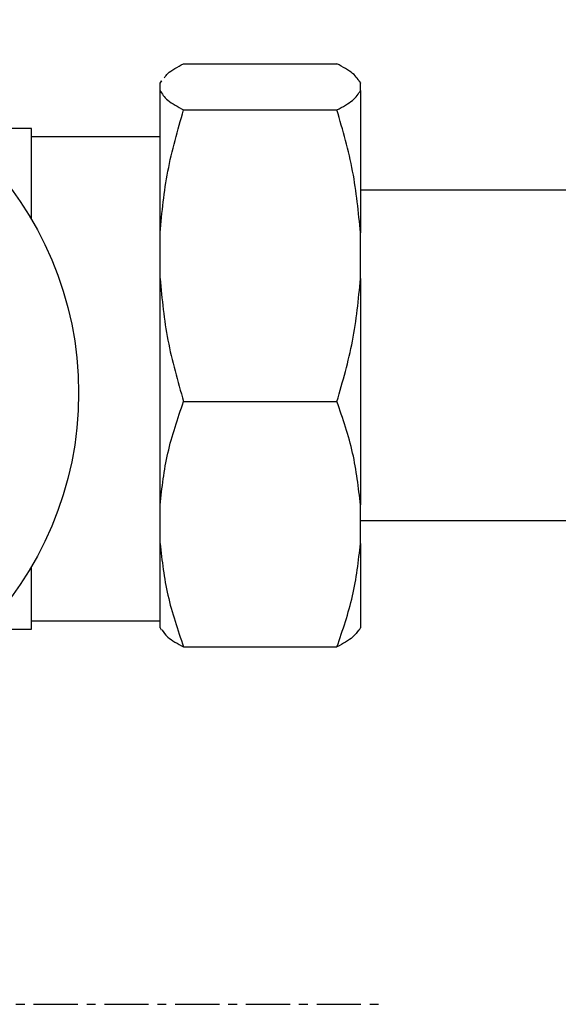
# Model space of a CAD drawing. Units: inches. Extents: x 858 to 4727, y 785 to 2850.
# Drawn here: x 4055 to 4101, y 2002 to 2086 of the extents above; entities that cross this region are included whole.
import ezdxf

# ---------------------------------------------------------------- set-up
doc = ezdxf.new("R2010")
doc.units = ezdxf.units.IN
doc.header["$MEASUREMENT"] = 0
doc.linetypes.add('CENTER', pattern=[2, 1.25, -0.25, 0.25, -0.25])
for name, color, linetype in [('ASSI', 2, 'CENTER'), ('DISEGNO', 10, 'Continuous'), ('QUOTE', 4, 'Continuous')]:
    doc.layers.add(name, color=color, linetype=linetype)
doc.styles.add('ROMANS', font='romans.shx')
doc.dimstyles.new('COSMOGAS', dxfattribs={"dimtxt": 30, "dimasz": 30, "dimexe": 25, "dimexo": 25, "dimgap": 15, "dimtad": 1, "dimdec": 1, "dimdsep": 46, "dimtxsty": 'ROMANS', "dimcen": -3, "dimdle": 1.25, "dimclrt": 7, "dimadec": 1, "dimazin": 2, "dimtfac": 0.75, "dimtdec": 1, "dimtmove": 2, "dimatfit": 3, "dimfxl": 0, "dimtvp": 1.5, "dimtolj": 1, "dimtzin": 0, "dimarcsym": 0})

# ---------------------------------------------------------------- blocks, each defined once
blk = doc.blocks.new('*D27')
at = {"layer": 'Defpoints', "color": 0}
for p in [(3930.471, 2737.423), (4267.969, 2453.989), (3930.471, 2052.421)]:
    blk.add_point(p, dxfattribs=at)
at = {"layer": 'QUOTE', "color": 0, "linetype": 'ByBlock', "lineweight": -2}
for p, q in [((3930.471, 2077.421), (3930.471, 2762.423)), ((4267.969, 2478.989), (4267.969, 2762.423)), ((4237.969, 2737.423), (3960.471, 2737.423))]:
    blk.add_line(p, q, dxfattribs=at)
at = {"layer": 'QUOTE', "color": 0}
for points in [[(3960.471, 2742.423), (3960.471, 2732.423), (3930.471, 2737.423)], [(4237.969, 2742.423), (4237.969, 2732.423), (4267.969, 2737.423)]]:
    blk.add_solid(points, dxfattribs=at)
at = {"layer": 'QUOTE', "color": 7, "insert": (4099.22, 2803.138), "char_height": 30, "attachment_point": 5, "style": 'ROMANS'}
blk.add_mtext('\\A1;13.5"\\P(343mm)', dxfattribs=at)

msp = doc.modelspace()

# ---------------------------------------------------------------- linework, layer by layer
at = {"layer": 'ASSI', "color": 7, "linetype": 'CENTER', "ltscale": 3}
msp.add_line((3894.652, 2002.297), (4086.267, 2002.297), dxfattribs=at)
at = {"layer": 'DISEGNO', "color": 7}
for p, q in [((4069.369, 2081.995), (4082.369, 2081.995)), ((4067.462, 2080.543), (4067.369, 2080.383)), ((4067.369, 2080.345), (4067.527, 2080.54)), ((4067.369, 2080.345), (4067.369, 2080.383)), ((4067.369, 2079.731), (4067.369, 2080.345)), ((4084.369, 2080.383), (4084.277, 2080.543)), ((4084.369, 2080.383), (4084.369, 2080.345)), ((4084.369, 2079.731), (4084.369, 2080.345)), ((4067.369, 2067.665), (4067.369, 2079.731)), ((4084.369, 2079.731), (4084.369, 2067.665)), ((4069.369, 2078.081), (4082.369, 2078.081)), ((4056.471, 2076.497), (4049.89, 2076.497)), ((4056.471, 2068.794), (4056.471, 2076.497)), ((4067.369, 2075.797), (4056.471, 2075.797)), ((4170.469, 2071.289), (4084.369, 2071.289)), ((4067.369, 2063.792), (4067.369, 2067.665)), ((4084.369, 2063.792), (4084.369, 2067.665)), ((4067.369, 2044.609), (4067.369, 2063.792)), ((4084.369, 2063.792), (4084.369, 2044.609)), ((4069.369, 2053.376), (4082.369, 2053.376)), ((4067.369, 2041.35), (4067.369, 2044.609)), ((4084.369, 2041.35), (4084.369, 2044.609)), ((4084.369, 2043.289), (4170.469, 2043.289)), ((4067.369, 2034.195), (4067.369, 2041.35)), ((4084.369, 2041.35), (4084.369, 2034.195)), ((4056.471, 2034.097), (4056.471, 2039.4)), ((4052.471, 2034.097), (4056.471, 2034.097)), ((4056.471, 2034.797), (4067.369, 2034.797)), ((4067.369, 2034.195), (4067.462, 2034.035)), ((4084.277, 2034.035), (4084.369, 2034.195)), ((4069.369, 2032.583), (4082.369, 2032.583))]:
    msp.add_line(p, q, dxfattribs=at)
msp.add_circle((4031.471, 2054.097), 29, dxfattribs=at)
for points, knots in [([(4067.748, 2080.812), (4067.831, 2080.933), (4068.108, 2081.334), (4068.85, 2081.723), (4069.369, 2081.995)], [0, 0, 0, 0, 0.300273, 1, 1, 1, 1]), ([(4084.369, 2080.345), (4084.199, 2080.622), (4083.857, 2081.181), (4082.868, 2081.722), (4082.369, 2081.995)], [0, 0, 0, 0, 0.496394, 1, 1, 1, 1]), ([(4067.369, 2079.731), (4067.54, 2079.454), (4067.882, 2078.896), (4068.871, 2078.354), (4069.369, 2078.081)], [0, 0, 0, 0, 0.496394, 1, 1, 1, 1]), ([(4082.369, 2078.081), (4082.861, 2078.35), (4083.852, 2078.892), (4084.196, 2079.45), (4084.369, 2079.731)], [0, 0, 0, 0, 0.496994, 1, 1, 1, 1]), ([(4067.369, 2067.665), (4067.54, 2069.415), (4067.882, 2072.941), (4068.871, 2076.36), (4069.369, 2078.081)], [0, 0, 0, 0, 0.496394, 1, 1, 1, 1]), ([(4084.369, 2067.665), (4084.199, 2069.415), (4083.857, 2072.941), (4082.868, 2076.36), (4082.369, 2078.081)], [0, 0, 0, 0, 0.496394, 1, 1, 1, 1]), ([(4067.369, 2063.792), (4067.54, 2062.042), (4067.882, 2058.516), (4068.871, 2055.097), (4069.369, 2053.376)], [0, 0, 0, 0, 0.496394, 1, 1, 1, 1]), ([(4082.369, 2053.376), (4082.861, 2055.075), (4083.852, 2058.493), (4084.196, 2062.019), (4084.369, 2063.792)], [0, 0, 0, 0, 0.496994, 1, 1, 1, 1]), ([(4067.369, 2044.609), (4067.54, 2046.082), (4067.882, 2049.05), (4068.871, 2051.927), (4069.369, 2053.376)], [0, 0, 0, 0, 0.496394, 1, 1, 1, 1]), ([(4084.369, 2044.609), (4084.199, 2046.082), (4083.857, 2049.05), (4082.868, 2051.927), (4082.369, 2053.376)], [0, 0, 0, 0, 0.4963935, 1, 1, 1, 1]), ([(4067.369, 2041.35), (4067.54, 2039.877), (4067.882, 2036.91), (4068.871, 2034.032), (4069.369, 2032.583)], [0, 0, 0, 0, 0.496394, 1, 1, 1, 1]), ([(4082.369, 2032.583), (4082.861, 2034.013), (4083.852, 2036.89), (4084.196, 2039.857), (4084.369, 2041.35)], [0, 0, 0, 0, 0.4969936, 1, 1, 1, 1]), ([(4067.527, 2034.038), (4067.663, 2033.827), (4067.978, 2033.334), (4068.864, 2032.856), (4069.369, 2032.583)], [0, 0, 0, 0, 0.429614, 1, 1, 1, 1]), ([(4084.212, 2034.038), (4084.076, 2033.827), (4083.761, 2033.334), (4082.875, 2032.856), (4082.369, 2032.583)], [0, 0, 0, 0, 0.429614, 1, 1, 1, 1])]:
    msp.add_open_spline(points, degree=3, knots=knots, dxfattribs=at)

# ---------------------------------------------------------------- dimensions: what is measured, and where the dimension line sits
at = {"layer": 'QUOTE', "color": 7}
dim = msp.add_linear_dim(base=(3930.471, 2737.423), p1=(4267.969, 2453.989), p2=(3930.471, 2052.421), text='13.5"\\P(343mm)', dimstyle='COSMOGAS', override={"dimdec": 0, "dimpost": '', "dimarcsym": 1}, dxfattribs=at)
dim.commit()
dim.dimension.update_dxf_attribs({"geometry": '*D27', "text_midpoint": (4099.22, 2803.138)})

doc.saveas('drawing.dxf')
